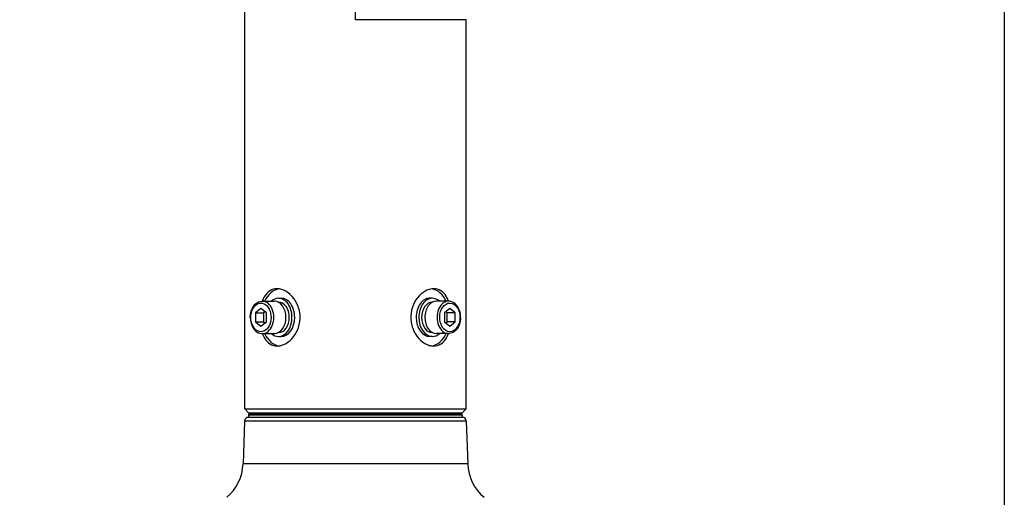
# Model space of a CAD drawing. Units: millimetres. Extents: x 2536 to 2671, y -97 to 17.
# Drawn here: x 2606 to 2619, y -15 to -9 of the extents above; entities that cross this region are included whole.
import ezdxf

# ---------------------------------------------------------------- set-up
doc = ezdxf.new("R2010")
doc.units = ezdxf.units.MM
doc.layers.add('GAIKEI', color=7, linetype='Continuous')
doc.layers.add('SUNPO', color=3, linetype='Continuous')
doc.styles.get("Standard").update_dxf_attribs({"font": 'monotxt.shx', "bigfont": 'bigfont.shx'})
doc.dimstyles.get("Standard").update_dxf_attribs({"dimscale": 0, "dimtxt": 2.5, "dimasz": 2.5, "dimexe": 1.25, "dimexo": 2, "dimtad": 1, "dimdec": 8, "dimtxsty": 'Standard', "dimblk": 'OPEN30', "dimcen": 2.5, "dimadec": 8, "dimazin": 2, "dimtfac": 1, "dimtdec": 8, "dimtmove": 0, "dimatfit": 3, "dimldrblk": 'OPEN30', "dimfxl": 1, "dimfrac": 2, "dimarcsym": 0})

# ---------------------------------------------------------------- blocks, each defined once
blk = doc.blocks.new('_Open30')
at = {"color": 0, "linetype": 'ByBlock', "lineweight": -2}
for p, q in [((-1, 0.2679), (0, 0)), ((0, 0), (-1, -0.2679)), ((0, 0), (-1, 0))]:
    blk.add_line(p, q, dxfattribs=at)
blk = doc.blocks.new('*D2')
at = {"layer": 'Defpoints', "color": 0}
for p in [(2618.644, -0.372), (2605.714, -18.567), (2618.644, -31.828)]:
    blk.add_point(p, dxfattribs=at)
at = {"layer": 'SUNPO', "color": 0, "lineweight": -2}
for p, q in [((2618.644, -2.372), (2618.644, -33.078)), ((2605.714, -20.567), (2605.714, -33.078)), ((2608.214, -31.828), (2616.144, -31.828))]:
    blk.add_line(p, q, dxfattribs=at)
at = {"layer": 'SUNPO', "color": 0, "lineweight": -2, "xscale": 2.5, "yscale": 2.5, "zscale": 2.5, "rotation": 180}
blk.add_blockref('_Open30', (2605.714, -31.828), dxfattribs=at)
at = {"layer": 'SUNPO', "color": 0, "lineweight": -2, "xscale": 2.5, "yscale": 2.5, "zscale": 2.5}
blk.add_blockref('_Open30', (2618.644, -31.828), dxfattribs=at)
at = {"layer": 'SUNPO', "color": 0, "insert": (2612.179, -30.078), "char_height": 2.5, "attachment_point": 5}
blk.add_mtext('(258)', dxfattribs=at)

msp = doc.modelspace()

# ---------------------------------------------------------------- linework, layer by layer
at = {"layer": 'GAIKEI', "color": 7, "ltscale": 0.3}
for points in [[(2608.6693817, -13.75344731), (2608.6693848, -5.4204049)], [(2611.57654169, -13.75345032), (2611.57654319, -8.64086002)], [(2608.71950513, -13.80357074), (2608.6693817, -13.75344731)], [(2608.71950513, -13.80357074), (2610.12296129, -13.80357074)], [(2610.12296129, -13.80357074), (2611.52641825, -13.80357375)], [(2611.52641825, -13.80357375), (2611.57654169, -13.75345032)], [(2608.66730679, -13.91209299), (2608.64768827, -14.47390742)], [(2611.5778449, -13.91209299), (2611.59746411, -14.47390742)]]:
    msp.add_lwpolyline(points, dxfattribs=at)
at = {"layer": 'GAIKEI', "color": 1, "ltscale": 0.3}
for points in [[(2610.1229636, -8.64086002), (2610.1229644, -5.4204049)], [(2611.57654319, -8.64086002), (2610.1229636, -8.64086002)], [(2609.09511812, -12.17455913), (2609.06958063, -12.17634573), (2609.04488301, -12.1816934), (2609.02130043, -12.190547), (2608.99906247, -12.20277802), (2608.97835337, -12.21820601), (2608.95931308, -12.2365954), (2608.94155696, -12.2583195), (2608.92570602, -12.28258265), (2608.91176559, -12.30906396), (2608.89971121, -12.3374633)], [(2609.35522746, -12.37025896), (2609.33719756, -12.33652408), (2609.31636606, -12.3050195), (2609.29300985, -12.27608785), (2609.26743647, -12.25008382), (2609.23998166, -12.22735334), (2609.21100791, -12.20824498), (2609.18257328, -12.19382648), (2609.1535031, -12.18324442), (2609.13883157, -12.17946922), (2609.12415613, -12.17674651), (2609.10958394, -12.17510978), (2609.09511812, -12.17455913)], [(2611.15079073, -12.17456214), (2611.1312449, -12.17555949), (2611.11154007, -12.17853311), (2611.09180908, -12.18342496), (2611.07707409, -12.18831671), (2611.06245068, -12.19422115), (2611.0337499, -12.20892716), (2611.00609701, -12.22723705), (2610.98167306, -12.2471928), (2610.95869477, -12.26974894), (2610.93739672, -12.29466691), (2610.91799705, -12.32170489), (2610.90069905, -12.3506213), (2610.88568779, -12.38117755), (2610.8715623, -12.41773918), (2610.86085253, -12.45572633), (2610.85373199, -12.4947384), (2610.85032089, -12.53435937), (2610.85067887, -12.5741638), (2610.85480353, -12.6137174), (2610.85839668, -12.63394542), (2610.86296262, -12.65392873), (2610.86852823, -12.67376207), (2610.87503615, -12.69322831), (2610.89069662, -12.73071382)], [(2611.34621368, -12.3374633), (2611.33155668, -12.30367349), (2611.32321093, -12.28780491), (2611.3141814, -12.27271034), (2611.29934997, -12.25166551), (2611.28298728, -12.23274071), (2611.26513331, -12.21616238), (2611.24586125, -12.20213865), (2611.22381295, -12.19017679), (2611.20045834, -12.18152508), (2611.17602838, -12.17629981), (2611.15079073, -12.17456214)], [(2608.74202228, -12.54789671), (2608.74400316, -12.51655423), (2608.74935845, -12.48590014), (2608.75800704, -12.45658605), (2608.76985492, -12.4291564), (2608.78293193, -12.40688475), (2608.79814649, -12.38714625), (2608.8157329, -12.36990709), (2608.83257959, -12.35755979), (2608.85096978, -12.34782211), (2608.87141583, -12.34092031), (2608.89219149, -12.33771722), (2608.89997656, -12.3374633)], [(2608.89997656, -12.3374633), (2609.05947354, -12.3374633)], [(2609.09513416, -12.92641064), (2609.11467919, -12.92541028), (2609.13438411, -12.92243966), (2609.1541142, -12.91754782), (2609.16885009, -12.91265296), (2609.1834735, -12.90674852), (2609.21217348, -12.89204562), (2609.23982718, -12.87373272), (2609.26425102, -12.85377998), (2609.28722931, -12.83122383), (2609.30852736, -12.80630587), (2609.32792713, -12.77926789), (2609.34522513, -12.75035148), (2609.3602355, -12.71979523), (2609.37436178, -12.68323369), (2609.38507166, -12.64524645), (2609.39219209, -12.60623437), (2609.39560319, -12.5666134), (2609.39524451, -12.52680898), (2609.39112065, -12.48725538), (2609.38752751, -12.46702435), (2609.38296076, -12.44704104), (2609.37739586, -12.42721071), (2609.37088803, -12.40774136), (2609.35522746, -12.37025896)], [(2609.11037479, -12.34999416), (2609.11263786, -12.34999416)], [(2609.11263786, -12.29987072), (2609.14808054, -12.29987072)], [(2611.13286789, -12.29987072), (2611.09742601, -12.29987072)], [(2611.13513177, -12.34999416), (2611.13286789, -12.34999416)], [(2611.34551777, -12.3374633), (2611.18603222, -12.3374633)], [(2611.5034949, -12.55048789), (2611.50179401, -12.51911183), (2611.496714, -12.48837814), (2611.48885014, -12.46042851), (2611.47818237, -12.43427771), (2611.46561632, -12.41153791), (2611.45010723, -12.390334), (2611.43333312, -12.37300001), (2611.41635561, -12.35978697), (2611.39831188, -12.34953533), (2611.37782843, -12.34189321), (2611.35801644, -12.33811801), (2611.34551777, -12.3374633)], [(2608.88226023, -12.43473043), (2608.81137567, -12.49260916)], [(2608.81137567, -12.49260916), (2608.81137567, -12.60836362)], [(2608.81137567, -12.49260916), (2608.91770361, -12.49260916)], [(2608.95314549, -12.49260916), (2608.88226023, -12.43473043)], [(2608.93542455, -12.47813873), (2608.91770361, -12.49260916)], [(2608.91770361, -12.49260916), (2608.91770361, -12.60836362)], [(2608.95314549, -12.60836362), (2608.95314549, -12.49260916)], [(2611.36324482, -12.43473043), (2611.29235946, -12.49260916)], [(2611.29235946, -12.49260916), (2611.29235946, -12.60836362)], [(2611.32780284, -12.49260916), (2611.3100804, -12.47813873)], [(2611.43413008, -12.49260916), (2611.32780284, -12.49260916)], [(2611.32780284, -12.60836362), (2611.32780284, -12.49260916)], [(2611.43413008, -12.49260916), (2611.36324482, -12.43473043)], [(2611.43413008, -12.60836362), (2611.43413008, -12.49260916)], [(2608.74201005, -12.55048789), (2608.74202228, -12.54789671)], [(2608.74201005, -12.55048789), (2608.74371174, -12.58185794), (2608.74879175, -12.61259153), (2608.75665562, -12.64054427), (2608.76732419, -12.66669507), (2608.77988943, -12.68943486), (2608.79539772, -12.71063878), (2608.81217183, -12.72796966), (2608.82914934, -12.74118581), (2608.84719458, -12.75144056), (2608.86767732, -12.75907656), (2608.88748931, -12.76285477), (2608.89998729, -12.76351249)], [(2608.81137567, -12.60836362), (2608.88226023, -12.66624235)], [(2608.81137567, -12.60836362), (2608.91770361, -12.60836362)], [(2608.88226023, -12.66624235), (2608.95314549, -12.60836362)], [(2608.91770361, -12.60836362), (2608.93542455, -12.62283405)], [(2611.29235946, -12.60836362), (2611.36324482, -12.66624235)], [(2611.3100819, -12.62283405), (2611.32780284, -12.60836362)], [(2611.43413008, -12.60836362), (2611.32780284, -12.60836362)], [(2611.50348427, -12.55307607), (2611.5015034, -12.58442156), (2611.49614811, -12.61507264), (2611.48749791, -12.64438984), (2611.47565083, -12.67181638), (2611.46257383, -12.69408802), (2611.44735996, -12.71382352), (2611.42977215, -12.73106568), (2611.41292617, -12.74341299), (2611.39453518, -12.75315067), (2611.37408993, -12.76005247), (2611.35331437, -12.76325556), (2611.34553, -12.76351249)], [(2611.36324482, -12.66624235), (2611.43413008, -12.60836362)], [(2611.5034949, -12.55048789), (2611.50348427, -12.55307607)], [(2608.89971121, -12.76350948), (2608.914369, -12.79729929), (2608.92271325, -12.81316787), (2608.93174349, -12.82826244), (2608.94657491, -12.84930727), (2608.96293761, -12.86823207), (2608.98079077, -12.8848104), (2609.00006364, -12.89883413), (2609.02211113, -12.9107991), (2609.04546574, -12.9194507), (2609.06989651, -12.92466986), (2609.09513416, -12.92641064)], [(2608.89998729, -12.76351249), (2609.05947354, -12.76351249)], [(2609.11037479, -12.75098163), (2609.11263786, -12.75098163)], [(2610.89069662, -12.73071382), (2610.90872662, -12.76444869), (2610.92955802, -12.79595328), (2610.95291424, -12.82488192), (2610.97848681, -12.85088896), (2611.00594243, -12.87361944), (2611.03491547, -12.89272779), (2611.0633501, -12.9071463), (2611.09242099, -12.91772836), (2611.10709182, -12.92150356), (2611.12176726, -12.92422326), (2611.13634014, -12.92586299), (2611.15080607, -12.92641365)], [(2611.13513177, -12.75098163), (2611.13286789, -12.75098163)], [(2611.15080607, -12.92641365), (2611.17634346, -12.92462705), (2611.20104118, -12.91927938), (2611.22462365, -12.91042578), (2611.24686171, -12.89819476), (2611.26757001, -12.88276676), (2611.2866111, -12.86437738), (2611.30436723, -12.84265027), (2611.32021736, -12.81839013), (2611.33415859, -12.79190581), (2611.34621368, -12.76350948)], [(2611.34553, -12.76351249), (2611.18603222, -12.76351249)], [(2609.11263786, -12.80110506), (2609.14808054, -12.80110506)], [(2611.13286789, -12.80110506), (2611.09742601, -12.80110506)], [(2608.6693817, -13.75344731), (2610.12296129, -13.75344731)], [(2608.72018811, -13.83312041), (2608.71911968, -13.86371947)], [(2608.89186488, -13.83312041), (2608.72018811, -13.83312041)], [(2608.90505346, -13.81861018), (2608.73521612, -13.81861018)], [(2611.52496357, -13.83312041), (2608.89186488, -13.83312041)], [(2611.50993626, -13.81861018), (2608.90505346, -13.81861018)], [(2608.92047303, -13.81447099), (2608.92022984, -13.81861018)], [(2608.9206635, -13.80357074), (2608.92047303, -13.81447099)], [(2610.69889509, -13.81447099), (2608.92047303, -13.81447099)], [(2610.12296129, -13.75344731), (2611.57654169, -13.75345032)], [(2611.32467935, -13.81447099), (2610.69889509, -13.81447099)], [(2611.32448818, -13.80357375), (2611.32467935, -13.81447099)], [(2611.32467935, -13.81447099), (2611.32492255, -13.81861018)], [(2611.52496357, -13.83312041), (2611.5260327, -13.86371947)], [(2610.82026949, -13.91209299), (2608.66730679, -13.91209299)], [(2610.79625324, -13.86371947), (2608.71740035, -13.86371947)], [(2611.52775204, -13.86371947), (2610.79625324, -13.86371947)], [(2611.5778449, -13.91209299), (2610.82026949, -13.91209299)], [(2610.82967525, -14.47390742), (2608.64768827, -14.47390742)], [(2611.59746411, -14.47390742), (2610.82967525, -14.47390742)]]:
    msp.add_lwpolyline(points, dxfattribs=at)
for points in [[(2608.73521612, -13.81860958, 0.4040262258), (2608.72018825, -13.83312182)], [(2611.52496413, -13.83312182, 0.4040262411), (2611.50993626, -13.81860958)]]:
    msp.add_lwpolyline(points, format="xyb", dxfattribs=at)
at = {"layer": 'GAIKEI', "color": 7, "ltscale": 0.3}
for points in [[(2608.71740034, -13.86371946, 0.4040262258), (2608.66730744, -13.91209362)], [(2611.57784494, -13.91209362, 0.4040261954), (2611.52775204, -13.86371946)], [(2608.43319803, -14.91367586, 0.2125565617), (2608.64768817, -14.47390591)], [(2611.59746341, -14.47390588, 0.2125565708), (2611.81195354, -14.91367585)]]:
    msp.add_lwpolyline(points, format="xyb", dxfattribs=at)
at = {"layer": 'GAIKEI', "color": 1, "ltscale": 0.3}
for centre, major_axis, start_param, end_param in [((2609.14829006, -12.55048489), (0, 0.37592576), 0.0995253888, 0.9683437725), ((2611.09763403, -12.55048789), (0, -0.37592576), 2.1732516425, 3.0420669172), ((2608.88226023, -12.55048789), (0, 0.18796288), 4.6997999115, 10.9829852187), ((2608.89998197, -12.55048789), (0, 0.2130246), 3.14162913, 6.2832217836), ((2609.11263786, -12.55048789), (0, -0.25061717), 3.1415926536, 3.6964038161), ((2609.05947354, -12.55048789), (0, -0.2130246), 1.5707963248, 3.1415926536), ((2609.11263786, -12.55048789), (0, -0.25061717), 1.5707963248, 3.1415926536), ((2609.11263786, -12.55048789), (0, -0.20049374), 1.5707963248, 3.1415926536), ((2609.14808054, -12.55048789), (0, -0.25061717), 1.5707963248, 3.1415926536), ((2611.09742601, -12.55048789), (0, 0.25061717), 0.000000002, 1.5707963288), ((2611.13286789, -12.55048789), (0, 0.25061717), 0.000000002, 1.5707963288), ((2611.13286789, -12.55048789), (0, 0.20049374), 0.000000002, 1.5707963288), ((2611.18603222, -12.55048789), (0, 0.2130246), 0.000000002, 1.5707963288), ((2611.13286789, -12.55048789), (0, 0.25061717), 5.7283741443, 6.2831853072), ((2611.34552388, -12.55048789), (0, -0.2130246), 3.14162913, 6.2832217836), ((2611.36324482, -12.55048789), (0, -0.18796288), 1.558207262, 7.8413925692), ((2609.05947354, -12.55048789), (0, 0.2130246), 3.1415926536, 4.7123889783), ((2609.11263786, -12.55048789), (0, 0.25061717), 3.1415926536, 4.7123889783), ((2609.11263786, -12.55048789), (0, 0.20049374), 3.1415926536, 4.7123889783), ((2609.14808054, -12.55048789), (0, 0.25061717), 3.1415926536, 4.7123889783), ((2611.09742601, -12.55048789), (0, -0.25061717), 4.7123889824, 6.2831853072), ((2611.13286789, -12.55048789), (0, -0.25061717), 4.7123889824, 6.2831853072), ((2611.13286789, -12.55048789), (0, -0.20049374), 4.7123889824, 6.2831853072), ((2611.18603222, -12.55048789), (0, -0.2130246), 4.7123889824, 6.2831853072), ((2609.14829006, -12.55048489), (0, 0.37592576), 2.1732527477, 3.0420669347), ((2609.11263786, -12.55048789), (0, 0.25061717), 2.5867814921, 3.1415926536), ((2611.09763403, -12.55048789), (0, -0.37592576), 0.0995253762, 0.9683426676), ((2611.13286789, -12.55048789), (0, -0.25061717), 0.000000002, 0.5548111618)]:
    msp.add_ellipse(centre, major_axis=major_axis, ratio=0.707107, start_param=start_param, end_param=end_param, dxfattribs=at)

# ---------------------------------------------------------------- dimensions: what is measured, and where the dimension line sits
at = {"layer": 'SUNPO'}
dim = msp.add_linear_dim(base=(2618.64381752, -31.82818384), p1=(2605.71425654, -18.56692104), p2=(2618.64381752, -0.37213642), text='(258)', dimstyle='Standard', override={"dimscale": 1, "dimgap": 0.5}, dxfattribs=at)
dim.commit()
dim.dimension.update_dxf_attribs({"geometry": '*D2', "text_midpoint": (2612.1790367, -31.82818384), "dimtype": 128})

doc.saveas('drawing.dxf')
